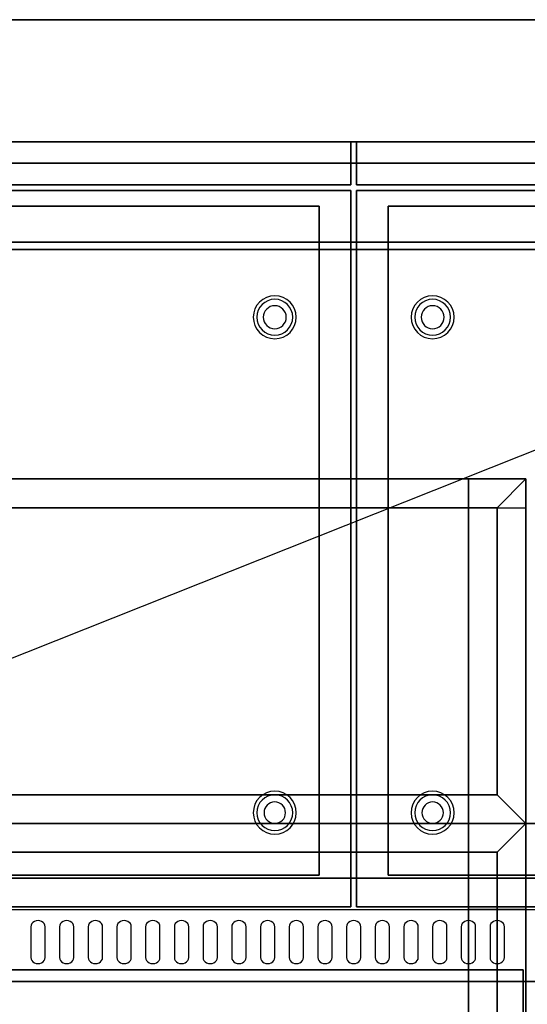
# Model space of a CAD drawing. Extents: x -88 to 88, y -35 to 35.
# Drawn here: x 32 to 50, y 1 to 35 of the extents above; entities that cross this region are included whole.
import ezdxf

# ---------------------------------------------------------------- set-up
doc = ezdxf.new("R2010")
doc.units = 0
doc.layers.get('DEFPOINTS').update_dxf_attribs({"linetype": 'CONTINUOUS'})
for name, color, linetype in [('3D', 254, 'CONTINUOUS'), ('3D-BLACK', 250, 'CONTINUOUS'), ('3D-FLAT', 7, 'CONTINUOUS'), ('3D-NON', 43, 'CONTINUOUS'), ('3D-OVER', 3, 'CONTINUOUS'), ('3D-VHC', 1, 'CONTINUOUS')]:
    doc.layers.add(name, color=color, linetype=linetype)

msp = doc.modelspace()

# ---------------------------------------------------------------- linework, layer by layer
at = {"layer": '3D'}
for centre, radius, start, end in [((41.25, 24.635, 1.5), 0.75, 0, 180), ((46.75, 24.635, 1.5), 0.75, 0, 180), ((41.25, 24.635, 1.25), 0.625, 0, 180), ((46.75, 24.635, 1.25), 0.625, 0, 180), ((41.25, 24.635), 0.4, 0, 180), ((46.75, 24.635), 0.4, 0, 180), ((41.25, 24.635, 1.5), 0.75, 180, 0), ((41.25, 24.635, 1.25), 0.625, 180, 0), ((41.25, 24.635), 0.4, 180, 0), ((46.75, 24.635, 1.5), 0.75, 180, 0), ((46.75, 24.635, 1.25), 0.625, 180, 0), ((46.75, 24.635), 0.4, 180, 0), ((41.25, 7.375, 1), 0.75, 0, 180), ((41.25, 7.375, 0.75), 0.625, 0, 180), ((46.75, 7.375, 1), 0.75, 0, 180), ((46.75, 7.375, 0.75), 0.625, 0, 180), ((41.25, 7.375), 0.375, 0, 180), ((46.75, 7.375), 0.375, 0, 180), ((41.25, 7.375, 1), 0.75, 180, 0), ((41.25, 7.375, 0.75), 0.625, 180, 0), ((41.25, 7.375), 0.375, 180, 0), ((46.75, 7.375, 1), 0.75, 180, 0), ((46.75, 7.375, 0.75), 0.625, 180, 0), ((46.75, 7.375), 0.375, 180, 0)]:
    msp.add_arc(centre, radius, start, end, dxfattribs=at)
at = {"layer": '3D-BLACK'}
for points, invisible_edges in [([(33, 3.404, 42.7), (32.783, 3.511, 42.765), (32.759, 3.459, 42.734), (32.75, 3.404, 42.7)], 9), ([(33, 3.404, 42.7), (32.875, 3.589, 42.812), (32.823, 3.555, 42.791), (32.783, 3.511, 42.765)], 9), ([(33, 3.404, 42.7), (33, 3.618, 42.829), (32.935, 3.611, 42.825), (32.875, 3.589, 42.812)], 9), ([(33, 3.404, 42.7), (33.125, 3.589, 42.812), (33.065, 3.611, 42.825), (33, 3.618, 42.829)], 9), ([(33, 3.404, 42.7), (33.217, 3.511, 42.765), (33.177, 3.555, 42.791), (33.125, 3.589, 42.812)], 9), ([(33, 3.404, 42.7), (33.25, 3.404, 42.7), (33.241, 3.459, 42.734), (33.217, 3.511, 42.765)], 9), ([(34, 3.404, 42.7), (33.783, 3.511, 42.765), (33.759, 3.459, 42.734), (33.75, 3.404, 42.7)], 9), ([(34, 3.404, 42.7), (33.875, 3.589, 42.812), (33.823, 3.555, 42.791), (33.783, 3.511, 42.765)], 9), ([(34, 3.404, 42.7), (34, 3.618, 42.829), (33.935, 3.611, 42.825), (33.875, 3.589, 42.812)], 9), ([(34, 3.404, 42.7), (34.125, 3.589, 42.812), (34.065, 3.611, 42.825), (34, 3.618, 42.829)], 9), ([(34, 3.404, 42.7), (34.217, 3.511, 42.765), (34.177, 3.555, 42.791), (34.125, 3.589, 42.812)], 9), ([(34, 3.404, 42.7), (34.25, 3.404, 42.7), (34.241, 3.459, 42.734), (34.217, 3.511, 42.765)], 9), ([(35, 3.404, 42.7), (34.783, 3.511, 42.765), (34.759, 3.459, 42.734), (34.75, 3.404, 42.7)], 9), ([(35, 3.404, 42.7), (34.875, 3.589, 42.812), (34.823, 3.555, 42.791), (34.783, 3.511, 42.765)], 9), ([(35, 3.404, 42.7), (35, 3.618, 42.829), (34.935, 3.611, 42.825), (34.875, 3.589, 42.812)], 9), ([(35, 3.404, 42.7), (35.125, 3.589, 42.812), (35.065, 3.611, 42.825), (35, 3.618, 42.829)], 9), ([(35, 3.404, 42.7), (35.217, 3.511, 42.765), (35.177, 3.555, 42.791), (35.125, 3.589, 42.812)], 9), ([(35, 3.404, 42.7), (35.25, 3.404, 42.7), (35.241, 3.459, 42.734), (35.217, 3.511, 42.765)], 9), ([(36, 3.404, 42.7), (35.783, 3.511, 42.765), (35.759, 3.459, 42.734), (35.75, 3.404, 42.7)], 9), ([(36, 3.404, 42.7), (35.875, 3.589, 42.812), (35.823, 3.555, 42.791), (35.783, 3.511, 42.765)], 9), ([(36, 3.404, 42.7), (36, 3.618, 42.829), (35.935, 3.611, 42.825), (35.875, 3.589, 42.812)], 9), ([(36, 3.404, 42.7), (36.125, 3.589, 42.812), (36.065, 3.611, 42.825), (36, 3.618, 42.829)], 9), ([(36, 3.404, 42.7), (36.217, 3.511, 42.765), (36.177, 3.555, 42.791), (36.125, 3.589, 42.812)], 9), ([(36, 3.404, 42.7), (36.25, 3.404, 42.7), (36.241, 3.459, 42.734), (36.217, 3.511, 42.765)], 9), ([(37, 3.404, 42.7), (36.783, 3.511, 42.765), (36.759, 3.459, 42.734), (36.75, 3.404, 42.7)], 9), ([(37, 3.404, 42.7), (36.875, 3.589, 42.812), (36.823, 3.555, 42.791), (36.783, 3.511, 42.765)], 9), ([(37, 3.404, 42.7), (37, 3.618, 42.829), (36.935, 3.611, 42.825), (36.875, 3.589, 42.812)], 9), ([(37, 3.404, 42.7), (37.125, 3.589, 42.812), (37.065, 3.611, 42.825), (37, 3.618, 42.829)], 9), ([(37, 3.404, 42.7), (37.217, 3.511, 42.765), (37.177, 3.555, 42.791), (37.125, 3.589, 42.812)], 9), ([(37, 3.404, 42.7), (37.25, 3.404, 42.7), (37.241, 3.459, 42.734), (37.217, 3.511, 42.765)], 9), ([(38, 3.404, 42.7), (37.783, 3.511, 42.765), (37.759, 3.459, 42.734), (37.75, 3.404, 42.7)], 9), ([(38, 3.404, 42.7), (37.875, 3.589, 42.812), (37.823, 3.555, 42.791), (37.783, 3.511, 42.765)], 9), ([(38, 3.404, 42.7), (38, 3.618, 42.829), (37.935, 3.611, 42.825), (37.875, 3.589, 42.812)], 9), ([(38, 3.404, 42.7), (38.125, 3.589, 42.812), (38.065, 3.611, 42.825), (38, 3.618, 42.829)], 9), ([(38, 3.404, 42.7), (38.217, 3.511, 42.765), (38.177, 3.555, 42.791), (38.125, 3.589, 42.812)], 9), ([(38, 3.404, 42.7), (38.25, 3.404, 42.7), (38.241, 3.459, 42.734), (38.217, 3.511, 42.765)], 9), ([(39, 3.404, 42.7), (38.783, 3.511, 42.765), (38.759, 3.459, 42.734), (38.75, 3.404, 42.7)], 9), ([(39, 3.404, 42.7), (38.875, 3.589, 42.812), (38.823, 3.555, 42.791), (38.783, 3.511, 42.765)], 9), ([(39, 3.404, 42.7), (39, 3.618, 42.829), (38.935, 3.611, 42.825), (38.875, 3.589, 42.812)], 9), ([(39, 3.404, 42.7), (39.125, 3.589, 42.812), (39.065, 3.611, 42.825), (39, 3.618, 42.829)], 9), ([(39, 3.404, 42.7), (39.217, 3.511, 42.765), (39.177, 3.555, 42.791), (39.125, 3.589, 42.812)], 9), ([(39, 3.404, 42.7), (39.25, 3.404, 42.7), (39.241, 3.459, 42.734), (39.217, 3.511, 42.765)], 9), ([(40, 3.404, 42.7), (39.783, 3.511, 42.765), (39.759, 3.459, 42.734), (39.75, 3.404, 42.7)], 9), ([(40, 3.404, 42.7), (39.875, 3.589, 42.812), (39.823, 3.555, 42.791), (39.783, 3.511, 42.765)], 9), ([(40, 3.404, 42.7), (40, 3.618, 42.829), (39.935, 3.611, 42.825), (39.875, 3.589, 42.812)], 9), ([(40, 3.404, 42.7), (40.125, 3.589, 42.812), (40.065, 3.611, 42.825), (40, 3.618, 42.829)], 9), ([(40, 3.404, 42.7), (40.217, 3.511, 42.765), (40.177, 3.555, 42.791), (40.125, 3.589, 42.812)], 9), ([(40, 3.404, 42.7), (40.25, 3.404, 42.7), (40.241, 3.459, 42.734), (40.217, 3.511, 42.765)], 9), ([(41, 3.404, 42.7), (40.783, 3.511, 42.765), (40.759, 3.459, 42.734), (40.75, 3.404, 42.7)], 9), ([(41, 3.404, 42.7), (40.875, 3.589, 42.812), (40.823, 3.555, 42.791), (40.783, 3.511, 42.765)], 9), ([(41, 3.404, 42.7), (41, 3.618, 42.829), (40.935, 3.611, 42.825), (40.875, 3.589, 42.812)], 9), ([(41, 3.404, 42.7), (41.125, 3.589, 42.812), (41.065, 3.611, 42.825), (41, 3.618, 42.829)], 9), ([(41, 3.404, 42.7), (41.217, 3.511, 42.765), (41.177, 3.555, 42.791), (41.125, 3.589, 42.812)], 9), ([(41, 3.404, 42.7), (41.25, 3.404, 42.7), (41.241, 3.459, 42.734), (41.217, 3.511, 42.765)], 9), ([(42, 3.404, 42.7), (41.783, 3.511, 42.765), (41.759, 3.459, 42.734), (41.75, 3.404, 42.7)], 9), ([(42, 3.404, 42.7), (41.875, 3.589, 42.812), (41.823, 3.555, 42.791), (41.783, 3.511, 42.765)], 9), ([(42, 3.404, 42.7), (42, 3.618, 42.829), (41.935, 3.611, 42.825), (41.875, 3.589, 42.812)], 9), ([(42, 3.404, 42.7), (42.125, 3.589, 42.812), (42.065, 3.611, 42.825), (42, 3.618, 42.829)], 9), ([(42, 3.404, 42.7), (42.217, 3.511, 42.765), (42.177, 3.555, 42.791), (42.125, 3.589, 42.812)], 9), ([(42, 3.404, 42.7), (42.25, 3.404, 42.7), (42.241, 3.459, 42.734), (42.217, 3.511, 42.765)], 9), ([(43, 3.404, 42.7), (42.783, 3.511, 42.765), (42.759, 3.459, 42.734), (42.75, 3.404, 42.7)], 9), ([(43, 3.404, 42.7), (42.875, 3.589, 42.812), (42.823, 3.555, 42.791), (42.783, 3.511, 42.765)], 9), ([(43, 3.404, 42.7), (43, 3.618, 42.829), (42.935, 3.611, 42.825), (42.875, 3.589, 42.812)], 9), ([(43, 3.404, 42.7), (43.125, 3.589, 42.812), (43.065, 3.611, 42.825), (43, 3.618, 42.829)], 9), ([(43, 3.404, 42.7), (43.217, 3.511, 42.765), (43.177, 3.555, 42.791), (43.125, 3.589, 42.812)], 9), ([(43, 3.404, 42.7), (43.25, 3.404, 42.7), (43.241, 3.459, 42.734), (43.217, 3.511, 42.765)], 9), ([(44, 3.404, 42.7), (43.783, 3.511, 42.765), (43.759, 3.459, 42.734), (43.75, 3.404, 42.7)], 9), ([(44, 3.404, 42.7), (43.875, 3.589, 42.812), (43.823, 3.555, 42.791), (43.783, 3.511, 42.765)], 9), ([(44, 3.404, 42.7), (44, 3.618, 42.829), (43.935, 3.611, 42.825), (43.875, 3.589, 42.812)], 9), ([(44, 3.404, 42.7), (44.125, 3.589, 42.812), (44.065, 3.611, 42.825), (44, 3.618, 42.829)], 9), ([(44, 3.404, 42.7), (44.217, 3.511, 42.765), (44.177, 3.555, 42.791), (44.125, 3.589, 42.812)], 9), ([(44, 3.404, 42.7), (44.25, 3.404, 42.7), (44.241, 3.459, 42.734), (44.217, 3.511, 42.765)], 9), ([(45, 3.404, 42.7), (44.783, 3.511, 42.765), (44.759, 3.459, 42.734), (44.75, 3.404, 42.7)], 9), ([(45, 3.404, 42.7), (44.875, 3.589, 42.812), (44.823, 3.555, 42.791), (44.783, 3.511, 42.765)], 9), ([(45, 3.404, 42.7), (45, 3.618, 42.829), (44.935, 3.611, 42.825), (44.875, 3.589, 42.812)], 9), ([(45, 3.404, 42.7), (45.125, 3.589, 42.812), (45.065, 3.611, 42.825), (45, 3.618, 42.829)], 9), ([(45, 3.404, 42.7), (45.217, 3.511, 42.765), (45.177, 3.555, 42.791), (45.125, 3.589, 42.812)], 9), ([(45, 3.404, 42.7), (45.25, 3.404, 42.7), (45.241, 3.459, 42.734), (45.217, 3.511, 42.765)], 9), ([(46, 3.404, 42.7), (45.783, 3.511, 42.765), (45.759, 3.459, 42.734), (45.75, 3.404, 42.7)], 9), ([(46, 3.404, 42.7), (45.875, 3.589, 42.812), (45.823, 3.555, 42.791), (45.783, 3.511, 42.765)], 9), ([(46, 3.404, 42.7), (46, 3.618, 42.829), (45.935, 3.611, 42.825), (45.875, 3.589, 42.812)], 9), ([(46, 3.404, 42.7), (46.125, 3.589, 42.812), (46.065, 3.611, 42.825), (46, 3.618, 42.829)], 9), ([(46, 3.404, 42.7), (46.217, 3.511, 42.765), (46.177, 3.555, 42.791), (46.125, 3.589, 42.812)], 9), ([(46, 3.404, 42.7), (46.25, 3.404, 42.7), (46.241, 3.459, 42.734), (46.217, 3.511, 42.765)], 9), ([(47, 3.404, 42.7), (46.783, 3.511, 42.765), (46.759, 3.459, 42.734), (46.75, 3.404, 42.7)], 9), ([(47, 3.404, 42.7), (46.875, 3.589, 42.812), (46.823, 3.555, 42.791), (46.783, 3.511, 42.765)], 9), ([(47, 3.404, 42.7), (47, 3.618, 42.829), (46.935, 3.611, 42.825), (46.875, 3.589, 42.812)], 9), ([(47, 3.404, 42.7), (47.125, 3.589, 42.812), (47.065, 3.611, 42.825), (47, 3.618, 42.829)], 9), ([(47, 3.404, 42.7), (47.217, 3.511, 42.765), (47.177, 3.555, 42.791), (47.125, 3.589, 42.812)], 9), ([(47, 3.404, 42.7), (47.25, 3.404, 42.7), (47.241, 3.459, 42.734), (47.217, 3.511, 42.765)], 9), ([(48, 3.404, 42.7), (47.783, 3.511, 42.765), (47.759, 3.459, 42.734), (47.75, 3.404, 42.7)], 9), ([(48, 3.404, 42.7), (47.875, 3.589, 42.812), (47.823, 3.555, 42.791), (47.783, 3.511, 42.765)], 9), ([(48, 3.404, 42.7), (48, 3.618, 42.829), (47.935, 3.611, 42.825), (47.875, 3.589, 42.812)], 9), ([(48, 3.404, 42.7), (48.125, 3.589, 42.812), (48.065, 3.611, 42.825), (48, 3.618, 42.829)], 9), ([(48, 3.404, 42.7), (48.217, 3.511, 42.765), (48.177, 3.555, 42.791), (48.125, 3.589, 42.812)], 9), ([(48, 3.404, 42.7), (48.25, 3.404, 42.7), (48.241, 3.459, 42.734), (48.217, 3.511, 42.765)], 9), ([(49, 3.404, 42.7), (48.783, 3.511, 42.765), (48.759, 3.459, 42.734), (48.75, 3.404, 42.7)], 9), ([(49, 3.404, 42.7), (48.875, 3.589, 42.812), (48.823, 3.555, 42.791), (48.783, 3.511, 42.765)], 9), ([(49, 3.404, 42.7), (49, 3.618, 42.829), (48.935, 3.611, 42.825), (48.875, 3.589, 42.812)], 9), ([(49, 3.404, 42.7), (49.125, 3.589, 42.812), (49.065, 3.611, 42.825), (49, 3.618, 42.829)], 9), ([(49, 3.404, 42.7), (49.217, 3.511, 42.765), (49.177, 3.555, 42.791), (49.125, 3.589, 42.812)], 9), ([(49, 3.404, 42.7), (49.25, 3.404, 42.7), (49.241, 3.459, 42.734), (49.217, 3.511, 42.765)], 9), ([(33, 3.404, 42.7), (32.75, 3.404, 42.7), (32.75, 2.332, 42.057), (33, 2.332, 42.057)], 13), ([(33, 2.332, 42.057), (33.25, 2.332, 42.057), (33.25, 3.404, 42.7), (33, 3.404, 42.7)], 13), ([(34, 3.404, 42.7), (33.75, 3.404, 42.7), (33.75, 2.332, 42.057), (34, 2.332, 42.057)], 13), ([(34, 2.332, 42.057), (34.25, 2.332, 42.057), (34.25, 3.404, 42.7), (34, 3.404, 42.7)], 13), ([(35, 3.404, 42.7), (34.75, 3.404, 42.7), (34.75, 2.332, 42.057), (35, 2.332, 42.057)], 13), ([(35, 2.332, 42.057), (35.25, 2.332, 42.057), (35.25, 3.404, 42.7), (35, 3.404, 42.7)], 13), ([(36, 3.404, 42.7), (35.75, 3.404, 42.7), (35.75, 2.332, 42.057), (36, 2.332, 42.057)], 13), ([(36, 2.332, 42.057), (36.25, 2.332, 42.057), (36.25, 3.404, 42.7), (36, 3.404, 42.7)], 13), ([(37, 3.404, 42.7), (36.75, 3.404, 42.7), (36.75, 2.332, 42.057), (37, 2.332, 42.057)], 13), ([(37, 2.332, 42.057), (37.25, 2.332, 42.057), (37.25, 3.404, 42.7), (37, 3.404, 42.7)], 13), ([(38, 3.404, 42.7), (37.75, 3.404, 42.7), (37.75, 2.332, 42.057), (38, 2.332, 42.057)], 13), ([(38, 2.332, 42.057), (38.25, 2.332, 42.057), (38.25, 3.404, 42.7), (38, 3.404, 42.7)], 13), ([(39, 3.404, 42.7), (38.75, 3.404, 42.7), (38.75, 2.332, 42.057), (39, 2.332, 42.057)], 13), ([(39, 2.332, 42.057), (39.25, 2.332, 42.057), (39.25, 3.404, 42.7), (39, 3.404, 42.7)], 13), ([(40, 3.404, 42.7), (39.75, 3.404, 42.7), (39.75, 2.332, 42.057), (40, 2.332, 42.057)], 13), ([(40, 2.332, 42.057), (40.25, 2.332, 42.057), (40.25, 3.404, 42.7), (40, 3.404, 42.7)], 13), ([(41, 3.404, 42.7), (40.75, 3.404, 42.7), (40.75, 2.332, 42.057), (41, 2.332, 42.057)], 13), ([(41, 2.332, 42.057), (41.25, 2.332, 42.057), (41.25, 3.404, 42.7), (41, 3.404, 42.7)], 13), ([(42, 3.404, 42.7), (41.75, 3.404, 42.7), (41.75, 2.332, 42.057), (42, 2.332, 42.057)], 13), ([(42, 2.332, 42.057), (42.25, 2.332, 42.057), (42.25, 3.404, 42.7), (42, 3.404, 42.7)], 13), ([(43, 3.404, 42.7), (42.75, 3.404, 42.7), (42.75, 2.332, 42.057), (43, 2.332, 42.057)], 13), ([(43, 2.332, 42.057), (43.25, 2.332, 42.057), (43.25, 3.404, 42.7), (43, 3.404, 42.7)], 13), ([(44, 3.404, 42.7), (43.75, 3.404, 42.7), (43.75, 2.332, 42.057), (44, 2.332, 42.057)], 13), ([(44, 2.332, 42.057), (44.25, 2.332, 42.057), (44.25, 3.404, 42.7), (44, 3.404, 42.7)], 13), ([(45, 3.404, 42.7), (44.75, 3.404, 42.7), (44.75, 2.332, 42.057), (45, 2.332, 42.057)], 13), ([(45, 2.332, 42.057), (45.25, 2.332, 42.057), (45.25, 3.404, 42.7), (45, 3.404, 42.7)], 13), ([(46, 3.404, 42.7), (45.75, 3.404, 42.7), (45.75, 2.332, 42.057), (46, 2.332, 42.057)], 13), ([(46, 2.332, 42.057), (46.25, 2.332, 42.057), (46.25, 3.404, 42.7), (46, 3.404, 42.7)], 13), ([(47, 3.404, 42.7), (46.75, 3.404, 42.7), (46.75, 2.332, 42.057), (47, 2.332, 42.057)], 13), ([(47, 2.332, 42.057), (47.25, 2.332, 42.057), (47.25, 3.404, 42.7), (47, 3.404, 42.7)], 13), ([(48, 3.404, 42.7), (47.75, 3.404, 42.7), (47.75, 2.332, 42.057), (48, 2.332, 42.057)], 13), ([(48, 2.332, 42.057), (48.25, 2.332, 42.057), (48.25, 3.404, 42.7), (48, 3.404, 42.7)], 13), ([(49, 3.404, 42.7), (48.75, 3.404, 42.7), (48.75, 2.332, 42.057), (49, 2.332, 42.057)], 13), ([(49, 2.332, 42.057), (49.25, 2.332, 42.057), (49.25, 3.404, 42.7), (49, 3.404, 42.7)], 13), ([(33, 2.332, 42.057), (32.75, 2.332, 42.057), (32.759, 2.276, 42.024), (32.783, 2.225, 41.993)], 9), ([(33, 2.332, 42.057), (32.783, 2.225, 41.993), (32.823, 2.18, 41.966), (32.875, 2.146, 41.946)], 9), ([(33, 2.332, 42.057), (32.875, 2.146, 41.946), (32.935, 2.125, 41.933), (33, 2.117, 41.929)], 9), ([(33, 2.332, 42.057), (33.217, 2.225, 41.993), (33.241, 2.276, 42.024), (33.25, 2.332, 42.057)], 9), ([(33, 2.332, 42.057), (33.125, 2.146, 41.946), (33.177, 2.18, 41.966), (33.217, 2.225, 41.993)], 9), ([(33, 2.332, 42.057), (33, 2.117, 41.929), (33.065, 2.125, 41.933), (33.125, 2.146, 41.946)], 9), ([(34, 2.332, 42.057), (33.75, 2.332, 42.057), (33.759, 2.276, 42.024), (33.783, 2.225, 41.993)], 9), ([(34, 2.332, 42.057), (33.783, 2.225, 41.993), (33.823, 2.18, 41.966), (33.875, 2.146, 41.946)], 9), ([(34, 2.332, 42.057), (33.875, 2.146, 41.946), (33.935, 2.125, 41.933), (34, 2.117, 41.929)], 9), ([(34, 2.332, 42.057), (34.217, 2.225, 41.993), (34.241, 2.276, 42.024), (34.25, 2.332, 42.057)], 9), ([(34, 2.332, 42.057), (34.125, 2.146, 41.946), (34.177, 2.18, 41.966), (34.217, 2.225, 41.993)], 9), ([(34, 2.332, 42.057), (34, 2.117, 41.929), (34.065, 2.125, 41.933), (34.125, 2.146, 41.946)], 9), ([(35, 2.332, 42.057), (34.75, 2.332, 42.057), (34.759, 2.276, 42.024), (34.783, 2.225, 41.993)], 9), ([(35, 2.332, 42.057), (34.783, 2.225, 41.993), (34.823, 2.18, 41.966), (34.875, 2.146, 41.946)], 9), ([(35, 2.332, 42.057), (34.875, 2.146, 41.946), (34.935, 2.125, 41.933), (35, 2.117, 41.929)], 9), ([(35, 2.332, 42.057), (35.217, 2.225, 41.993), (35.241, 2.276, 42.024), (35.25, 2.332, 42.057)], 9), ([(35, 2.332, 42.057), (35.125, 2.146, 41.946), (35.177, 2.18, 41.966), (35.217, 2.225, 41.993)], 9), ([(35, 2.332, 42.057), (35, 2.117, 41.929), (35.065, 2.125, 41.933), (35.125, 2.146, 41.946)], 9), ([(36, 2.332, 42.057), (35.75, 2.332, 42.057), (35.759, 2.276, 42.024), (35.783, 2.225, 41.993)], 9), ([(36, 2.332, 42.057), (35.783, 2.225, 41.993), (35.823, 2.18, 41.966), (35.875, 2.146, 41.946)], 9), ([(36, 2.332, 42.057), (35.875, 2.146, 41.946), (35.935, 2.125, 41.933), (36, 2.117, 41.929)], 9), ([(36, 2.332, 42.057), (36.217, 2.225, 41.993), (36.241, 2.276, 42.024), (36.25, 2.332, 42.057)], 9), ([(36, 2.332, 42.057), (36.125, 2.146, 41.946), (36.177, 2.18, 41.966), (36.217, 2.225, 41.993)], 9), ([(36, 2.332, 42.057), (36, 2.117, 41.929), (36.065, 2.125, 41.933), (36.125, 2.146, 41.946)], 9), ([(37, 2.332, 42.057), (36.75, 2.332, 42.057), (36.759, 2.276, 42.024), (36.783, 2.225, 41.993)], 9), ([(37, 2.332, 42.057), (36.783, 2.225, 41.993), (36.823, 2.18, 41.966), (36.875, 2.146, 41.946)], 9), ([(37, 2.332, 42.057), (36.875, 2.146, 41.946), (36.935, 2.125, 41.933), (37, 2.117, 41.929)], 9), ([(37, 2.332, 42.057), (37.217, 2.225, 41.993), (37.241, 2.276, 42.024), (37.25, 2.332, 42.057)], 9), ([(37, 2.332, 42.057), (37.125, 2.146, 41.946), (37.177, 2.18, 41.966), (37.217, 2.225, 41.993)], 9), ([(37, 2.332, 42.057), (37, 2.117, 41.929), (37.065, 2.125, 41.933), (37.125, 2.146, 41.946)], 9), ([(38, 2.332, 42.057), (37.75, 2.332, 42.057), (37.759, 2.276, 42.024), (37.783, 2.225, 41.993)], 9), ([(38, 2.332, 42.057), (37.783, 2.225, 41.993), (37.823, 2.18, 41.966), (37.875, 2.146, 41.946)], 9), ([(38, 2.332, 42.057), (37.875, 2.146, 41.946), (37.935, 2.125, 41.933), (38, 2.117, 41.929)], 9), ([(38, 2.332, 42.057), (38.217, 2.225, 41.993), (38.241, 2.276, 42.024), (38.25, 2.332, 42.057)], 9), ([(38, 2.332, 42.057), (38.125, 2.146, 41.946), (38.177, 2.18, 41.966), (38.217, 2.225, 41.993)], 9), ([(38, 2.332, 42.057), (38, 2.117, 41.929), (38.065, 2.125, 41.933), (38.125, 2.146, 41.946)], 9), ([(39, 2.332, 42.057), (38.75, 2.332, 42.057), (38.759, 2.276, 42.024), (38.783, 2.225, 41.993)], 9), ([(39, 2.332, 42.057), (38.783, 2.225, 41.993), (38.823, 2.18, 41.966), (38.875, 2.146, 41.946)], 9), ([(39, 2.332, 42.057), (38.875, 2.146, 41.946), (38.935, 2.125, 41.933), (39, 2.117, 41.929)], 9), ([(39, 2.332, 42.057), (39.217, 2.225, 41.993), (39.241, 2.276, 42.024), (39.25, 2.332, 42.057)], 9), ([(39, 2.332, 42.057), (39.125, 2.146, 41.946), (39.177, 2.18, 41.966), (39.217, 2.225, 41.993)], 9), ([(39, 2.332, 42.057), (39, 2.117, 41.929), (39.065, 2.125, 41.933), (39.125, 2.146, 41.946)], 9), ([(40, 2.332, 42.057), (39.75, 2.332, 42.057), (39.759, 2.276, 42.024), (39.783, 2.225, 41.993)], 9), ([(40, 2.332, 42.057), (39.783, 2.225, 41.993), (39.823, 2.18, 41.966), (39.875, 2.146, 41.946)], 9), ([(40, 2.332, 42.057), (39.875, 2.146, 41.946), (39.935, 2.125, 41.933), (40, 2.117, 41.929)], 9), ([(40, 2.332, 42.057), (40.217, 2.225, 41.993), (40.241, 2.276, 42.024), (40.25, 2.332, 42.057)], 9), ([(40, 2.332, 42.057), (40.125, 2.146, 41.946), (40.177, 2.18, 41.966), (40.217, 2.225, 41.993)], 9), ([(40, 2.332, 42.057), (40, 2.117, 41.929), (40.065, 2.125, 41.933), (40.125, 2.146, 41.946)], 9), ([(41, 2.332, 42.057), (40.75, 2.332, 42.057), (40.759, 2.276, 42.024), (40.783, 2.225, 41.993)], 9), ([(41, 2.332, 42.057), (40.783, 2.225, 41.993), (40.823, 2.18, 41.966), (40.875, 2.146, 41.946)], 9), ([(41, 2.332, 42.057), (40.875, 2.146, 41.946), (40.935, 2.125, 41.933), (41, 2.117, 41.929)], 9), ([(41, 2.332, 42.057), (41.217, 2.225, 41.993), (41.241, 2.276, 42.024), (41.25, 2.332, 42.057)], 9), ([(41, 2.332, 42.057), (41.125, 2.146, 41.946), (41.177, 2.18, 41.966), (41.217, 2.225, 41.993)], 9), ([(41, 2.332, 42.057), (41, 2.117, 41.929), (41.065, 2.125, 41.933), (41.125, 2.146, 41.946)], 9), ([(42, 2.332, 42.057), (41.75, 2.332, 42.057), (41.759, 2.276, 42.024), (41.783, 2.225, 41.993)], 9), ([(42, 2.332, 42.057), (41.783, 2.225, 41.993), (41.823, 2.18, 41.966), (41.875, 2.146, 41.946)], 9), ([(42, 2.332, 42.057), (41.875, 2.146, 41.946), (41.935, 2.125, 41.933), (42, 2.117, 41.929)], 9), ([(42, 2.332, 42.057), (42.217, 2.225, 41.993), (42.241, 2.276, 42.024), (42.25, 2.332, 42.057)], 9), ([(42, 2.332, 42.057), (42.125, 2.146, 41.946), (42.177, 2.18, 41.966), (42.217, 2.225, 41.993)], 9), ([(42, 2.332, 42.057), (42, 2.117, 41.929), (42.065, 2.125, 41.933), (42.125, 2.146, 41.946)], 9), ([(43, 2.332, 42.057), (42.75, 2.332, 42.057), (42.759, 2.276, 42.024), (42.783, 2.225, 41.993)], 9), ([(43, 2.332, 42.057), (42.783, 2.225, 41.993), (42.823, 2.18, 41.966), (42.875, 2.146, 41.946)], 9), ([(43, 2.332, 42.057), (42.875, 2.146, 41.946), (42.935, 2.125, 41.933), (43, 2.117, 41.929)], 9), ([(43, 2.332, 42.057), (43.217, 2.225, 41.993), (43.241, 2.276, 42.024), (43.25, 2.332, 42.057)], 9), ([(43, 2.332, 42.057), (43.125, 2.146, 41.946), (43.177, 2.18, 41.966), (43.217, 2.225, 41.993)], 9), ([(43, 2.332, 42.057), (43, 2.117, 41.929), (43.065, 2.125, 41.933), (43.125, 2.146, 41.946)], 9), ([(44, 2.332, 42.057), (43.75, 2.332, 42.057), (43.759, 2.276, 42.024), (43.783, 2.225, 41.993)], 9), ([(44, 2.332, 42.057), (43.783, 2.225, 41.993), (43.823, 2.18, 41.966), (43.875, 2.146, 41.946)], 9), ([(44, 2.332, 42.057), (43.875, 2.146, 41.946), (43.935, 2.125, 41.933), (44, 2.117, 41.929)], 9), ([(44, 2.332, 42.057), (44.217, 2.225, 41.993), (44.241, 2.276, 42.024), (44.25, 2.332, 42.057)], 9), ([(44, 2.332, 42.057), (44.125, 2.146, 41.946), (44.177, 2.18, 41.966), (44.217, 2.225, 41.993)], 9), ([(44, 2.332, 42.057), (44, 2.117, 41.929), (44.065, 2.125, 41.933), (44.125, 2.146, 41.946)], 9), ([(45, 2.332, 42.057), (44.75, 2.332, 42.057), (44.759, 2.276, 42.024), (44.783, 2.225, 41.993)], 9), ([(45, 2.332, 42.057), (44.783, 2.225, 41.993), (44.823, 2.18, 41.966), (44.875, 2.146, 41.946)], 9), ([(45, 2.332, 42.057), (44.875, 2.146, 41.946), (44.935, 2.125, 41.933), (45, 2.117, 41.929)], 9), ([(45, 2.332, 42.057), (45.217, 2.225, 41.993), (45.241, 2.276, 42.024), (45.25, 2.332, 42.057)], 9), ([(45, 2.332, 42.057), (45.125, 2.146, 41.946), (45.177, 2.18, 41.966), (45.217, 2.225, 41.993)], 9), ([(45, 2.332, 42.057), (45, 2.117, 41.929), (45.065, 2.125, 41.933), (45.125, 2.146, 41.946)], 9), ([(46, 2.332, 42.057), (45.75, 2.332, 42.057), (45.759, 2.276, 42.024), (45.783, 2.225, 41.993)], 9), ([(46, 2.332, 42.057), (45.783, 2.225, 41.993), (45.823, 2.18, 41.966), (45.875, 2.146, 41.946)], 9), ([(46, 2.332, 42.057), (45.875, 2.146, 41.946), (45.935, 2.125, 41.933), (46, 2.117, 41.929)], 9), ([(46, 2.332, 42.057), (46.217, 2.225, 41.993), (46.241, 2.276, 42.024), (46.25, 2.332, 42.057)], 9), ([(46, 2.332, 42.057), (46.125, 2.146, 41.946), (46.177, 2.18, 41.966), (46.217, 2.225, 41.993)], 9), ([(46, 2.332, 42.057), (46, 2.117, 41.929), (46.065, 2.125, 41.933), (46.125, 2.146, 41.946)], 9), ([(47, 2.332, 42.057), (46.75, 2.332, 42.057), (46.759, 2.276, 42.024), (46.783, 2.225, 41.993)], 9), ([(47, 2.332, 42.057), (46.783, 2.225, 41.993), (46.823, 2.18, 41.966), (46.875, 2.146, 41.946)], 9), ([(47, 2.332, 42.057), (46.875, 2.146, 41.946), (46.935, 2.125, 41.933), (47, 2.117, 41.929)], 9), ([(47, 2.332, 42.057), (47.217, 2.225, 41.993), (47.241, 2.276, 42.024), (47.25, 2.332, 42.057)], 9), ([(47, 2.332, 42.057), (47.125, 2.146, 41.946), (47.177, 2.18, 41.966), (47.217, 2.225, 41.993)], 9), ([(47, 2.332, 42.057), (47, 2.117, 41.929), (47.065, 2.125, 41.933), (47.125, 2.146, 41.946)], 9), ([(48, 2.332, 42.057), (47.75, 2.332, 42.057), (47.759, 2.276, 42.024), (47.783, 2.225, 41.993)], 9), ([(48, 2.332, 42.057), (47.783, 2.225, 41.993), (47.823, 2.18, 41.966), (47.875, 2.146, 41.946)], 9), ([(48, 2.332, 42.057), (47.875, 2.146, 41.946), (47.935, 2.125, 41.933), (48, 2.117, 41.929)], 9), ([(48, 2.332, 42.057), (48.217, 2.225, 41.993), (48.241, 2.276, 42.024), (48.25, 2.332, 42.057)], 9), ([(48, 2.332, 42.057), (48.125, 2.146, 41.946), (48.177, 2.18, 41.966), (48.217, 2.225, 41.993)], 9), ([(48, 2.332, 42.057), (48, 2.117, 41.929), (48.065, 2.125, 41.933), (48.125, 2.146, 41.946)], 9), ([(49, 2.332, 42.057), (48.75, 2.332, 42.057), (48.759, 2.276, 42.024), (48.783, 2.225, 41.993)], 9), ([(49, 2.332, 42.057), (48.783, 2.225, 41.993), (48.823, 2.18, 41.966), (48.875, 2.146, 41.946)], 9), ([(49, 2.332, 42.057), (48.875, 2.146, 41.946), (48.935, 2.125, 41.933), (49, 2.117, 41.929)], 9), ([(49, 2.332, 42.057), (49.217, 2.225, 41.993), (49.241, 2.276, 42.024), (49.25, 2.332, 42.057)], 9), ([(49, 2.332, 42.057), (49.125, 2.146, 41.946), (49.177, 2.18, 41.966), (49.217, 2.225, 41.993)], 9), ([(49, 2.332, 42.057), (49, 2.117, 41.929), (49.065, 2.125, 41.933), (49.125, 2.146, 41.946)], 9)]:
    msp.add_3dface(points, dxfattribs=dict(at, invisible_edges=invisible_edges))
at = {"layer": '3D-FLAT'}
for points in [[(-82, 35, 35), (86, 35, 35), (86, 27, 35), (-82, 27, 35)], [(-82, 35, 36), (86, 35, 36), (86, 27, 36), (-82, 27, 36)], [(-81.9, 27.25, 27), (85.9, 27.25, 27), (85.9, 30, 27), (-81.9, 30, 27)], [(43.9, 29.05, 26.75), (2.1, 29.05, 26.75), (2.1, 4.1, 26.75), (43.9, 4.1, 26.75)], [(43.9, 29.05, 6), (2.1, 29.05, 6), (2.1, 4.1, 6), (43.9, 4.1, 6)], [(85.9, 29.05, 26.75), (44.1, 29.05, 26.75), (44.1, 4.1, 26.75), (85.9, 4.1, 26.75)], [(85.9, 29.05, 6), (44.1, 29.05, 6), (44.1, 4.1, 6), (85.9, 4.1, 6)], [(3.2, 5.2, 16.75), (3.2, 28.5, 16.75), (42.8, 28.5, 16.75), (42.8, 5.2, 16.75)], [(3.2, 5.2, 16), (3.2, 28.5, 16), (42.8, 28.5, 16), (42.8, 5.2, 16)], [(45.2, 5.2, 16.75), (45.2, 28.5, 16.75), (84.8, 28.5, 16.75), (84.8, 5.2, 16.75)], [(45.2, 5.2, 16), (45.2, 28.5, 16), (84.8, 28.5, 16), (84.8, 5.2, 16)]]:
    msp.add_3dface(points, dxfattribs=at)
at = {"layer": '3D-FLAT', "invisible_edges": 13}
for points in [[(86, 27, 36), (6, 25, 36), (-4, 25, 36), (-82, 27, 36)], [(86, 5, 36), (6, 9, 36), (6, 25, 36), (86, 27, 36)], [(-82, 5, 36), (-4, 9, 36), (6, 9, 36), (86, 5, 36)]]:
    msp.add_3dface(points, dxfattribs=at)
at = {"layer": '3D-NON'}
for points in [[(-82, 35, 36), (86, 35, 36), (86, 35, 35), (-82, 35, 35)], [(43.9, 29.05, 6), (2.1, 29.05, 6), (2.1, 29.05, 26.75), (43.9, 29.05, 26.75)], [(43.9, 29.05, 6), (43.9, 4.1, 6), (43.9, 4.1, 26.75), (43.9, 29.05, 26.75)], [(44.1, 29.05, 6), (44.1, 4.1, 6), (44.1, 4.1, 26.75), (44.1, 29.05, 26.75)], [(85.9, 29.05, 6), (44.1, 29.05, 6), (44.1, 29.05, 26.75), (85.9, 29.05, 26.75)], [(3.2, 28.5, 16), (42.8, 28.5, 16), (42.8, 28.5, 16.75), (3.2, 28.5, 16.75)], [(42.8, 5.2, 16), (42.8, 28.5, 16), (42.8, 28.5, 16.75), (42.8, 5.2, 16.75)], [(45.2, 28.5, 16), (84.8, 28.5, 16), (84.8, 28.5, 16.75), (45.2, 28.5, 16.75)], [(45.2, 5.2, 16), (45.2, 28.5, 16), (45.2, 28.5, 16.75), (45.2, 5.2, 16.75)], [(-81.9, 27.25, 35.75), (85.9, 27.25, 35.75), (85.9, 27.25, 27), (-81.9, 27.25, 27)], [(-82, 27, 36), (86, 27, 36), (86, 27, 35), (-82, 27, 35)], [(-81.9, 27, 27), (-81.9, 27, 35), (85.9, 27, 35), (85.9, 27, 27)], [(86, 7, 43), (-46, 7, 43), (-46, 4, 43), (86, 4, 43)], [(3.2, 5.2, 16), (42.8, 5.2, 16), (42.8, 5.2, 16.75), (3.2, 5.2, 16.75)], [(45.2, 5.2, 16), (84.8, 5.2, 16), (84.8, 5.2, 16.75), (45.2, 5.2, 16.75)], [(-81.9, 5.1, 27), (-81.9, 5.1, 35), (85.9, 5.1, 35), (85.9, 5.1, 27)], [(43.9, 4.1, 6), (2.1, 4.1, 6), (2.1, 4.1, 26.75), (43.9, 4.1, 26.75)], [(85.9, 4.1, 6), (44.1, 4.1, 6), (44.1, 4.1, 26.75), (85.9, 4.1, 26.75)], [(50, 1.5, 41.5), (50, 1.5, 41.5), (50, 4, 43)], [(49.9, 1.9, 27), (49.9, 1.9, 35), (14.1, 1.9, 35), (14.1, 1.9, 27)], [(49.9, 1.9, 27), (49.9, 1.9, 35), (49.9, -27, 35), (49.9, -27, 27)], [(86, 1.5, 37), (-46, 1.5, 37), (-46, 0, 37), (86, 0, 37)]]:
    msp.add_3dface(points, dxfattribs=at)
for points, invisible_edges in [([(86, 7, 37), (86, 7, 41.5), (-46, 7, 41.5), (-46, 7, 37)], 10), ([(86, 7, 41.5), (-46, 7, 41.5), (-46, 7, 43), (86, 7, 43)], 15), ([(86, 7, 36), (86, 7, 37), (-46, 7, 37), (-46, 7, 36)], 6), ([(86, 1.5, 41.5), (-46, 1.5, 41.5), (-46, 4, 43), (86, 4, 43)], 5), ([(-46, 1.5, 37), (-46, 1.5, 41.5), (86, 1.5, 41.5), (86, 1.5, 37)], 12)]:
    msp.add_3dface(points, dxfattribs=dict(at, invisible_edges=invisible_edges))
at = {"layer": '3D-OVER'}
for points in [[(50, 19, 54), (-46, 19, 54), (-46, 19, 56), (50, 19, 56)], [(49, 18, 56), (50, 19, 56), (-46, 19, 56), (-45, 18, 56)], [(49, 18, 54), (50, 19, 54), (-46, 19, 54), (-45, 18, 54)], [(48, 19, 54), (48, -5, 54), (50, -5, 54), (50, 19, 54)], [(48, 19, 54), (48, 18, 53), (50, 18, 53), (50, 19, 54)], [(48, -5, 54), (48, -4, 53), (48, 18, 53), (48, 19, 54)], [(49, 18, 54), (50, 19, 54), (50, 19, 56), (49, 18, 56)], [(49, 18, 54), (50, 19, 54), (50, 19, 56), (49, 18, 56)], [(49, 8, 56), (50, 7, 56), (50, 19, 56), (49, 18, 56)], [(49, 8, 54), (50, 7, 54), (50, 19, 54), (49, 18, 54)], [(50, 7, 54), (50, 19, 54), (50, 19, 56), (50, 7, 56)], [(50, -5, 54), (50, -4, 53), (50, 18, 53), (50, 19, 54)], [(49, 18, 54), (-45, 18, 54), (-45, 18, 56), (49, 18, 56)], [(48, -4, 53), (48, 18, 53), (50, 18, 53), (50, -4, 53)], [(49, 8, 54), (49, 18, 54), (49, 18, 56), (49, 8, 56)], [(-45, 8, 56), (49, 8, 56), (50, 7, 56), (-46, 7, 56)], [(-45, 8, 54), (49, 8, 54), (50, 7, 54), (-46, 7, 54)], [(-45, 8, 54), (49, 8, 54), (49, 8, 56), (-45, 8, 56)], [(49, 8, 54), (50, 7, 54), (50, 7, 56), (49, 8, 56)], [(49, 8, 54), (50, 7, 54), (50, 7, 56), (49, 8, 56)], [(-46, 7, 54), (50, 7, 54), (50, 7, 56), (-46, 7, 56)], [(50, 7, 54), (-10, 7, 54), (-10, 7, 56), (50, 7, 56)], [(49, 6, 56), (-9, 6, 56), (-10, 7, 56), (50, 7, 56)], [(49, 6, 54), (-9, 6, 54), (-10, 7, 54), (50, 7, 54)], [(48, 4, 42), (48, 7, 42), (48, 7, 53), (48, 4, 53)], [(48, 7, 42), (50, 7, 42), (50, 7, 53), (48, 7, 53)], [(48, 4, 53), (50, 4, 53), (50, 7, 53), (48, 7, 53)], [(48, 4, 42), (50, 4, 42), (50, 7, 42), (48, 7, 42)], [(49, 6, 54), (50, 7, 54), (50, 7, 56), (49, 6, 56)], [(49, 6, 54), (50, 7, 54), (50, 7, 56), (49, 6, 56)], [(49, -4, 56), (50, -5, 56), (50, 7, 56), (49, 6, 56)], [(49, -4, 54), (50, -5, 54), (50, 7, 54), (49, 6, 54)], [(50, -5, 54), (50, 7, 54), (50, 7, 56), (50, -5, 56)], [(50, 4, 42), (50, 7, 42), (50, 7, 53), (50, 4, 53)], [(49, 6, 54), (-9, 6, 54), (-9, 6, 56), (49, 6, 56)], [(49, -4, 54), (49, 6, 54), (49, 6, 56), (49, -4, 56)], [(48, 4, 42), (50, 4, 42), (50, 4, 53), (48, 4, 53)]]:
    msp.add_3dface(points, dxfattribs=at)
at = {"layer": '3D-VHC'}
for points in [[(-81.9, 30, 27), (85.9, 30, 27), (85.9, 30.75, 27.75), (-81.9, 30.75, 27.75)], [(-81.9, 30.75, 27.75), (85.9, 30.75, 27.75), (85.9, 30.75, 35.75), (-81.9, 30.75, 35.75)], [(43.9, 30, 26.75), (43.9, 30.75, 26), (23.1, 30.75, 26), (23.1, 30, 26.75)], [(43.9, 30.75, 26), (43.9, 29.25, 26), (23.1, 29.25, 26), (23.1, 30.75, 26)], [(43.9, 30.75, 26), (43.9, 30.75, 6), (23.1, 30.75, 6), (23.1, 30.75, 26)], [(43.9, 30.75, 26), (43.9, 29.25, 26), (23.1, 29.25, 26), (23.1, 30.75, 26)], [(43.9, 30.75, 26), (43.9, 29.25, 26), (43.9, 29.25, 26.75), (43.9, 30, 26.75)], [(43.9, 30.75, 6), (43.9, 29.25, 6), (43.9, 29.25, 26), (43.9, 30.75, 26)], [(44.1, 30.75, 6), (44.1, 29.25, 6), (44.1, 29.25, 26), (44.1, 30.75, 26)], [(64.9, 30.75, 26), (64.9, 29.25, 26), (44.1, 29.25, 26), (44.1, 30.75, 26)], [(64.9, 30.75, 26), (64.9, 30.75, 6), (44.1, 30.75, 6), (44.1, 30.75, 26)], [(44.1, 30.75, 26), (44.1, 29.25, 26), (44.1, 29.25, 26.75), (44.1, 30, 26.75)], [(64.9, 30.75, 26), (64.9, 29.25, 26), (44.1, 29.25, 26), (44.1, 30.75, 26)], [(64.9, 30, 26.75), (64.9, 30.75, 26), (44.1, 30.75, 26), (44.1, 30, 26.75)], [(43.9, 30, 26.75), (43.9, 29.25, 26.75), (23.1, 29.25, 26.75), (23.1, 30, 26.75)], [(64.9, 30, 26.75), (64.9, 29.25, 26.75), (44.1, 29.25, 26.75), (44.1, 30, 26.75)], [(43.9, 29.25, 26), (43.9, 29.25, 26.75), (23.1, 29.25, 26.75), (23.1, 29.25, 26)], [(43.9, 29.25, 6), (43.9, 29.25, 26), (23.1, 29.25, 26), (23.1, 29.25, 6)], [(64.9, 29.25, 6), (64.9, 29.25, 26), (44.1, 29.25, 26), (44.1, 29.25, 6)], [(64.9, 29.25, 26), (64.9, 29.25, 26.75), (44.1, 29.25, 26.75), (44.1, 29.25, 26)]]:
    msp.add_3dface(points, dxfattribs=at)
at = {"layer": 'DEFPOINTS', "color": 6}
msp.add_line((-88, -35), (88, 35), dxfattribs=at)

doc.saveas('drawing.dxf')
